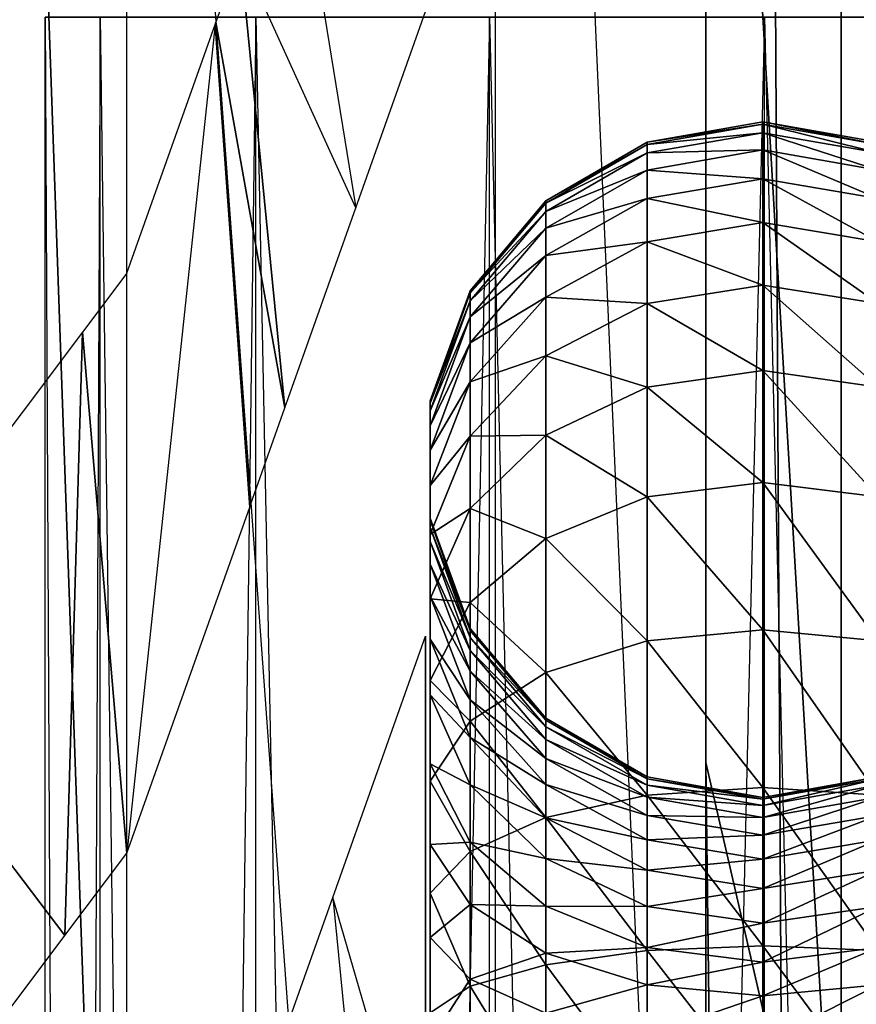
# Model space of a CAD drawing. Units: metres. Extents: x -10.2 to 10.2, y -11.8 to 4.5.
# Drawn here: x 3 to 3.4, y -6.1 to -5.7 of the extents above; entities that cross this region are included whole.
import ezdxf

# ---------------------------------------------------------------- set-up
doc = ezdxf.new("R2010")
doc.units = ezdxf.units.M

msp = doc.modelspace()

# ---------------------------------------------------------------- linework, layer by layer
for points in [[(3.344349, -10.780001, -2.708568), (3.284294, -10.780001, -2.708568), (3.284294, -0.198001, -2.700833)], [(3.344349, -10.780001, -2.708568), (3.284294, -0.198001, -2.700833), (3.344349, -0.458001, -2.700833)], [(3.284294, -2.380002, -2.432498), (3.284294, -0.198001, -2.700833), (3.284294, -10.780001, -2.708568)], [(3.344349, -2.640002, -2.432498), (3.344349, -0.458001, -2.700833), (3.344349, -10.780001, -2.708568)], [(3.284294, -10.780001, -2.708568), (3.284294, -2.380002, -2.432498), (3.284294, -2.902002, -2.304165)], [(3.344349, -10.780001, -2.708568), (3.344349, -2.640002, -2.432498), (3.344349, -3.162002, -2.304165)], [(3.284294, -3.212003, -2.152499), (3.284294, -2.902002, -2.304165), (3.284294, -10.780001, -2.708568)], [(3.344349, -3.472003, -2.152499), (3.344349, -3.162002, -2.304165), (3.344349, -10.780001, -2.708568)], [(3.284294, -3.212003, -2.152499), (3.284294, -10.780001, -2.708568), (3.284294, -3.432002, -1.930832)], [(3.284294, -3.542002, -1.732499), (3.284294, -3.432002, -1.930832), (3.284294, -10.780001, -2.708568)], [(3.344349, -3.472003, -2.152499), (3.344349, -10.780001, -2.708568), (3.344349, -3.692002, -1.930832)], [(3.284294, -3.542002, -1.732499), (3.284294, -10.780001, -2.708568), (3.284294, -3.602002, -1.487499)], [(3.284294, -3.632002, -1.079166), (3.284294, -3.602002, -1.487499), (3.284294, -10.780001, -2.708568)], [(3.284294, -3.632002, -1.079166), (3.284294, -10.780001, -2.708568), (3.284294, -3.632002, -0.355832)], [(3.284294, -3.632002, -0.355832), (3.284294, -5.222003, 1.615833), (3.284294, -5.982002, 1.639166)], [(3.284294, -5.982002, 1.639166), (3.284294, -3.632002, -0.355832), (3.284294, -10.780001, 1.635234)], [(3.284294, -3.632002, -0.355832), (3.284294, -10.780001, 1.635234), (3.284294, -10.780001, -2.708568)], [(3.174751, -10.766397, 0.14), (2.2009, -10.899956, 0.14), (2.921551, -3.637804, 0.14)], [(3.174751, -10.766397, -0.111263), (2.2009, -10.899956, -0.111263), (2.921551, -3.637804, -0.111263)], [(2.921551, -3.637804, 0.14), (3.739587, -4.23881, 0.14), (3.174751, -10.766397, 0.14)], [(2.921551, -3.637804, -0.111263), (3.739587, -4.23881, -0.111263), (3.174751, -10.766397, -0.111263)], [(3.344349, -3.802002, -1.732499), (3.344349, -3.692002, -1.930832), (3.344349, -10.780001, -2.708568)], [(3.344349, -3.802002, -1.732499), (3.344349, -10.780001, -2.708568), (3.344349, -3.862002, -1.487499)], [(3.344349, -3.892002, -1.079166), (3.344349, -3.862002, -1.487499), (3.344349, -10.780001, -2.708568)], [(3.344349, -3.892002, -1.079166), (3.344349, -10.780001, -2.708568), (3.344349, -3.892002, -0.565832)], [(3.344349, -3.892002, -0.565832), (3.344349, -5.482002, 1.405833), (3.344349, -6.242002, 1.429166)], [(3.344349, -6.242002, 1.429166), (3.344349, -3.892002, -0.565832), (3.344349, -10.780001, 1.425234)], [(3.344349, -3.892002, -0.565832), (3.344349, -10.780001, 1.425234), (3.344349, -10.780001, -2.708568)], [(3.284365, -6.766688, 1.198386), (3.284365, -4.061688, 0.13672), (3.191032, -4.651688, 0.13672)], [(3.953831, -10.582757, 0.14), (3.174751, -10.766397, 0.14), (3.739587, -4.23881, 0.14)], [(3.953831, -10.582757, -0.111263), (3.174751, -10.766397, -0.111263), (3.739587, -4.23881, -0.111263)], [(3.191032, -7.356688, 1.198386), (3.191032, -4.651688, 0.13672), (3.027698, -5.111688, 0.13672)], [(3.191032, -4.651688, 0.13672), (3.284365, -6.766688, 1.198386), (3.191032, -7.356688, 1.198386)], [(3.027698, -7.816688, 1.198386), (3.027698, -5.111688, 0.13672), (2.794365, -5.421688, 0.13672)], [(3.027698, -5.111688, 0.13672), (3.191032, -7.356688, 1.198386), (3.027698, -7.816688, 1.198386)], [(3.344349, -6.242002, 1.429166), (3.284294, -5.982002, 1.639166), (3.284294, -5.222003, 1.615833)], [(3.344349, -6.242002, 1.429166), (3.284294, -5.222003, 1.615833), (3.344349, -5.482002, 1.405833)], [(2.794365, -5.421688, 0.13672), (3.027698, -7.816688, 1.198386), (2.794365, -8.126688, 1.198386)], [(3.100567, -5.559927, 0.407773), (3.129231, -5.736248, 0.508661), (3.077965, -5.623579, 0.407773)], [(3.100567, -5.559927, 0.407773), (3.129231, -5.736248, 0.508661), (3.160096, -5.649323, 0.508661)], [(3.077965, -5.623579, 0.407773), (3.067155, -5.654024, 0.407773), (3.097739, -5.82494, 0.508661)], [(3.097739, -5.82494, 0.508661), (3.129231, -5.736248, 0.508661), (3.077965, -5.623579, 0.407773)], [(3.015819, -10.840002, -2.828672), (3.015819, -5.651749, -2.828672), (2.991551, -10.840002, -2.706667)], [(3.015819, -5.651749, -2.828672), (2.991551, -10.840002, -2.706667), (2.991551, -5.651749, -2.706667)], [(2.991551, -10.840002, -2.706667), (2.991551, -5.651749, -2.706667), (3.015819, -10.840002, -2.584662)], [(2.991551, -5.651749, -2.706667), (3.015819, -10.840002, -2.584662), (3.015819, -5.651749, -2.584662)], [(3.08493, -10.840002, -2.932102), (3.08493, -5.651749, -2.932102), (3.015819, -10.840002, -2.828672)], [(3.08493, -5.651749, -2.932102), (3.015819, -10.840002, -2.828672), (3.015819, -5.651749, -2.828672)], [(3.015819, -10.840002, -2.584662), (3.015819, -5.651749, -2.584662), (3.08493, -10.840002, -2.481231)], [(3.015819, -5.651749, -2.584662), (3.08493, -10.840002, -2.481231), (3.084929, -5.651749, -2.481231)], [(3.066777, -5.655089, 0.407773), (3.067155, -5.654024, 0.407773), (3.082149, -5.868845, 0.508661)], [(3.067155, -5.654024, 0.407773), (3.082676, -5.86736, 0.508661), (3.082149, -5.868845, 0.508661)], [(3.067155, -5.654024, 0.407773), (3.082676, -5.86736, 0.508661), (3.097739, -5.82494, 0.508661)], [(3.08493, -10.840002, -2.481231), (3.084929, -5.651749, -2.481231), (3.18836, -10.840002, -2.412121)], [(3.084929, -5.651749, -2.481231), (3.18836, -10.840002, -2.412121), (3.18836, -5.651749, -2.412121)], [(3.18836, -10.840002, -3.001213), (3.18836, -5.651749, -3.001213), (3.08493, -10.840002, -2.932102)], [(3.18836, -5.651749, -3.001213), (3.08493, -10.840002, -2.932102), (3.08493, -5.651749, -2.932102)], [(3.310366, -10.840002, -3.025481), (3.310365, -5.651749, -3.025481), (3.18836, -10.840002, -3.001213)], [(3.310365, -5.651749, -3.025481), (3.18836, -10.840002, -3.001213), (3.18836, -5.651749, -3.001213)], [(3.18836, -10.840002, -2.412121), (3.18836, -5.651749, -2.412121), (3.310366, -10.840002, -2.387852)], [(3.18836, -5.651749, -2.412121), (3.310366, -10.840002, -2.387852), (3.310365, -5.651749, -2.387852)], [(3.310366, -10.840002, -3.025481), (3.310365, -5.651749, -3.025481), (3.43237, -10.840002, -3.001213)], [(3.310365, -5.651749, -3.025481), (3.43237, -10.840002, -3.001213), (3.43237, -5.651749, -3.001213)], [(3.43237, -5.651749, -2.412121), (3.310366, -10.840002, -2.387852), (3.310365, -5.651749, -2.387852)], [(3.43237, -10.840002, -2.412121), (3.43237, -5.651749, -2.412121), (3.310366, -10.840002, -2.387852)], [(3.027698, -5.765148, 0.407773), (3.066777, -5.655089, 0.407773), (3.027698, -6.022196, 0.508661)], [(3.082149, -5.868845, 0.508661), (3.066777, -5.655089, 0.407773), (3.027698, -6.022196, 0.508661)], [(3.258345, -5.707163, -3.069809), (3.309532, -5.699175, -3.128783), (3.309532, -5.698138, -3.069809)], [(3.258345, -5.707163, -3.069809), (3.258345, -5.707163, -2.959256), (3.309532, -5.698138, -3.069809)], [(3.258345, -5.707163, -2.959256), (3.309532, -5.698138, -3.069809), (3.309532, -5.698138, -2.959256)], [(3.258345, -5.707163, -3.069809), (3.258345, -5.708194, -3.128448), (3.309532, -5.699175, -3.128783)], [(3.258345, -5.708194, -3.128448), (3.309532, -5.70296, -3.19023), (3.309532, -5.699175, -3.128783)], [(3.309532, -5.698138, -3.069809), (3.309532, -5.699175, -3.128783), (3.360718, -5.708194, -3.128448)], [(3.309532, -5.698138, -3.069809), (3.360718, -5.708194, -3.128448), (3.360718, -5.707163, -3.069809)], [(3.309532, -5.698138, -3.069809), (3.309532, -5.698138, -2.959256), (3.360718, -5.707163, -3.069809)], [(3.309532, -5.698138, -2.959256), (3.360718, -5.707163, -3.069809), (3.360718, -5.707163, -2.959256)], [(3.309532, -5.699175, -3.128783), (3.309532, -5.70296, -3.19023), (3.360718, -5.711951, -3.189436)], [(3.309532, -5.699175, -3.128783), (3.360718, -5.711951, -3.189436), (3.360718, -5.708194, -3.128448)], [(3.258345, -5.708194, -3.128448), (3.258345, -5.711951, -3.189436), (3.309532, -5.70296, -3.19023)], [(3.258345, -5.711951, -3.189436), (3.309532, -5.710603, -3.253577), (3.309532, -5.70296, -3.19023)], [(3.309532, -5.70296, -3.19023), (3.309532, -5.710603, -3.253577), (3.360718, -5.719521, -3.252189)], [(3.309532, -5.70296, -3.19023), (3.360718, -5.719521, -3.252189), (3.360718, -5.711951, -3.189436)], [(3.213333, -5.733151, -3.069809), (3.258345, -5.708194, -3.128448), (3.258345, -5.707163, -3.069809)], [(3.213333, -5.733151, -3.069809), (3.213333, -5.733151, -2.959256), (3.258345, -5.707163, -3.069809)], [(3.213333, -5.733151, -2.959256), (3.258345, -5.707163, -3.069809), (3.258345, -5.707163, -2.959256)], [(3.213333, -5.733151, -3.069809), (3.213333, -5.734165, -3.127485), (3.258345, -5.708194, -3.128448)], [(3.213333, -5.734165, -3.127485), (3.258345, -5.711951, -3.189436), (3.258345, -5.708194, -3.128448)], [(3.258345, -5.711951, -3.189436), (3.258345, -5.719521, -3.252189), (3.309532, -5.710603, -3.253577)], [(3.258345, -5.719521, -3.252189), (3.309532, -5.723383, -3.318268), (3.309532, -5.710603, -3.253577)], [(3.309532, -5.710603, -3.253577), (3.309532, -5.723383, -3.318268), (3.360718, -5.732154, -3.316136)], [(3.309532, -5.710603, -3.253577), (3.360718, -5.732154, -3.316136), (3.360718, -5.719521, -3.252189)], [(3.213333, -5.734165, -3.127485), (3.213333, -5.737839, -3.187151), (3.258345, -5.711951, -3.189436)], [(3.213333, -5.737839, -3.187151), (3.258345, -5.719521, -3.252189), (3.258345, -5.711951, -3.189436)], [(3.213333, -5.737839, -3.187151), (3.213333, -5.745199, -3.248191), (3.258345, -5.719521, -3.252189)], [(3.213333, -5.745199, -3.248191), (3.258345, -5.732154, -3.316136), (3.258345, -5.719521, -3.252189)], [(3.258345, -5.719521, -3.252189), (3.258345, -5.732154, -3.316136), (3.309532, -5.723383, -3.318268)], [(3.258345, -5.732154, -3.316136), (3.309532, -5.742802, -3.383632), (3.309532, -5.723383, -3.318268)], [(3.309532, -5.723383, -3.318268), (3.309532, -5.742802, -3.383632), (3.360718, -5.751305, -3.380605)], [(3.309532, -5.723383, -3.318268), (3.360718, -5.751305, -3.380605), (3.360718, -5.732154, -3.316136)], [(3.213333, -5.745199, -3.248191), (3.213333, -5.757408, -3.31), (3.258345, -5.732154, -3.316136)], [(3.213333, -5.757408, -3.31), (3.258345, -5.751305, -3.380605), (3.258345, -5.732154, -3.316136)], [(3.258345, -5.732154, -3.316136), (3.258345, -5.751305, -3.380605), (3.309532, -5.742802, -3.383632)], [(3.179923, -5.772967, -3.069809), (3.213333, -5.734165, -3.127485), (3.213333, -5.733151, -3.069809)], [(3.179923, -5.772967, -3.069809), (3.179923, -5.772967, -2.959256), (3.213333, -5.733151, -3.069809)], [(3.179923, -5.772967, -2.959256), (3.213333, -5.733151, -3.069809), (3.213333, -5.733151, -2.959256)], [(3.179923, -5.772967, -3.069809), (3.179923, -5.773954, -3.126008), (3.213333, -5.734165, -3.127485)], [(3.179923, -5.773954, -3.126008), (3.213333, -5.737839, -3.187151), (3.213333, -5.734165, -3.127485)], [(3.179923, -5.773954, -3.126008), (3.179923, -5.777501, -3.18365), (3.213333, -5.737839, -3.187151)], [(3.179923, -5.777501, -3.18365), (3.213333, -5.745199, -3.248191), (3.213333, -5.737839, -3.187151)], [(3.179923, -5.777501, -3.18365), (3.179923, -5.784542, -3.242067), (3.213333, -5.745199, -3.248191)], [(3.179923, -5.784542, -3.242067), (3.213333, -5.757408, -3.31), (3.213333, -5.745199, -3.248191)], [(3.258345, -5.751305, -3.380605), (3.309532, -5.770545, -3.448681), (3.309532, -5.742802, -3.383632)], [(3.309532, -5.742802, -3.383632), (3.309532, -5.770545, -3.448681), (3.360718, -5.778604, -3.444617)], [(3.309532, -5.742802, -3.383632), (3.360718, -5.778604, -3.444617), (3.360718, -5.751305, -3.380605)], [(3.213333, -5.757408, -3.31), (3.213333, -5.775787, -3.371888), (3.258345, -5.751305, -3.380605)], [(3.213333, -5.775787, -3.371888), (3.258345, -5.778604, -3.444617), (3.258345, -5.751305, -3.380605)], [(3.258345, -5.751305, -3.380605), (3.258345, -5.778604, -3.444617), (3.309532, -5.770545, -3.448681)], [(3.179923, -5.784542, -3.242067), (3.179923, -5.796098, -3.3006), (3.213333, -5.757408, -3.31)], [(3.179923, -5.796098, -3.3006), (3.213333, -5.775787, -3.371888), (3.213333, -5.757408, -3.31)], [(3.027698, -6.022196, 0.508661), (3.027698, -5.765148, 0.407773), (3.00798, -5.791345, 0.407773)], [(3.258345, -5.778604, -3.444617), (3.309532, -5.808294, -3.511835), (3.309532, -5.770545, -3.448681)], [(3.309532, -5.770545, -3.448681), (3.309532, -5.808294, -3.511835), (3.360718, -5.815677, -3.506645)], [(3.309532, -5.770545, -3.448681), (3.360718, -5.815677, -3.506645), (3.360718, -5.778604, -3.444617)], [(3.162147, -5.821809, -3.069809), (3.179923, -5.773954, -3.126008), (3.179923, -5.772967, -3.069809)], [(3.162147, -5.821809, -3.069809), (3.162147, -5.821809, -2.959256), (3.179923, -5.772967, -3.069809)], [(3.162147, -5.821809, -2.959256), (3.179923, -5.772967, -3.069809), (3.179923, -5.772967, -2.959256)], [(3.162147, -5.821809, -3.069809), (3.162147, -5.822761, -3.124197), (3.179923, -5.773954, -3.126008)], [(3.162147, -5.822761, -3.124197), (3.179923, -5.777501, -3.18365), (3.179923, -5.773954, -3.126008)], [(3.179923, -5.796098, -3.3006), (3.179923, -5.813297, -3.358533), (3.213333, -5.775787, -3.371888)], [(3.179923, -5.813297, -3.358533), (3.213333, -5.801809, -3.432917), (3.213333, -5.775787, -3.371888)], [(3.213333, -5.775787, -3.371888), (3.213333, -5.801809, -3.432917), (3.258345, -5.778604, -3.444617)], [(3.162147, -5.822761, -3.124197), (3.162147, -5.826153, -3.179355), (3.179923, -5.777501, -3.18365)], [(3.162147, -5.826153, -3.179355), (3.179923, -5.784542, -3.242067), (3.179923, -5.777501, -3.18365)], [(3.213333, -5.801809, -3.432917), (3.258345, -5.815677, -3.506645), (3.258345, -5.778604, -3.444617)], [(3.258345, -5.778604, -3.444617), (3.258345, -5.815677, -3.506645), (3.309532, -5.808294, -3.511835)], [(3.162147, -5.826153, -3.179355), (3.162147, -5.832802, -3.234554), (3.179923, -5.784542, -3.242067)], [(3.162147, -5.832802, -3.234554), (3.179923, -5.796098, -3.3006), (3.179923, -5.784542, -3.242067)], [(3.00798, -5.791345, 0.407773), (2.903068, -5.930728, 0.407773), (3.000223, -6.058699, 0.508661)], [(3.000223, -6.058699, 0.508661), (3.027698, -6.022196, 0.508661), (3.00798, -5.791345, 0.407773)], [(3.162147, -5.832802, -3.234554), (3.162147, -5.843558, -3.289068), (3.179923, -5.796098, -3.3006)], [(3.162147, -5.843558, -3.289068), (3.179923, -5.813297, -3.358533), (3.179923, -5.796098, -3.3006)], [(3.179923, -5.813297, -3.358533), (3.179923, -5.837361, -3.414991), (3.213333, -5.801809, -3.432917)], [(3.179923, -5.837361, -3.414991), (3.213333, -5.836938, -3.491699), (3.213333, -5.801809, -3.432917)], [(3.213333, -5.801809, -3.432917), (3.213333, -5.836938, -3.491699), (3.258345, -5.815677, -3.506645)], [(3.258345, -5.815677, -3.506645), (3.309532, -5.857928, -3.571423), (3.309532, -5.808294, -3.511835)], [(3.309532, -5.808294, -3.511835), (3.309532, -5.857928, -3.571423), (3.360718, -5.864337, -3.565068)], [(3.309532, -5.808294, -3.511835), (3.360718, -5.864337, -3.565068), (3.360718, -5.815677, -3.506645)], [(3.162147, -5.843558, -3.289068), (3.162147, -5.859309, -3.342151), (3.179923, -5.813297, -3.358533)], [(3.162147, -5.859309, -3.342151), (3.179923, -5.837361, -3.414991), (3.179923, -5.813297, -3.358533)], [(3.213333, -5.836938, -3.491699), (3.258345, -5.864337, -3.565068), (3.258345, -5.815677, -3.506645)], [(3.258345, -5.815677, -3.506645), (3.258345, -5.864337, -3.565068), (3.309532, -5.857928, -3.571423)], [(3.162147, -5.873785, -3.069809), (3.162147, -5.822761, -3.124197), (3.162147, -5.821809, -3.069809)], [(3.162147, -5.873785, -3.069809), (3.162147, -5.873785, -2.959256), (3.162147, -5.821809, -3.069809)], [(3.162147, -5.873785, -2.959256), (3.162147, -5.821809, -3.069809), (3.162147, -5.821809, -2.959256)], [(3.162147, -5.873785, -3.069809), (3.162147, -5.874701, -3.122269), (3.162147, -5.822761, -3.124197)], [(3.162147, -5.874701, -3.122269), (3.162147, -5.826153, -3.179355), (3.162147, -5.822761, -3.124197)], [(3.162147, -5.874701, -3.122269), (3.162147, -5.877927, -3.174784), (3.162147, -5.826153, -3.179355)], [(3.162147, -5.877927, -3.174784), (3.162147, -5.832802, -3.234554), (3.162147, -5.826153, -3.179355)], [(3.162147, -5.877927, -3.174784), (3.162147, -5.88416, -3.226559), (3.162147, -5.832802, -3.234554)], [(3.162147, -5.88416, -3.226559), (3.162147, -5.843558, -3.289068), (3.162147, -5.832802, -3.234554)], [(3.179923, -5.837361, -3.414991), (3.179923, -5.869511, -3.468802), (3.213333, -5.836938, -3.491699)], [(3.179923, -5.869511, -3.468802), (3.213333, -5.882791, -3.546769), (3.213333, -5.836938, -3.491699)], [(3.213333, -5.836938, -3.491699), (3.213333, -5.882791, -3.546769), (3.258345, -5.864337, -3.565068)], [(3.162147, -5.859309, -3.342151), (3.162147, -5.880973, -3.393002), (3.179923, -5.837361, -3.414991)], [(3.162147, -5.880973, -3.393002), (3.179923, -5.869511, -3.468802), (3.179923, -5.837361, -3.414991)], [(3.162147, -5.88416, -3.226559), (3.162147, -5.894065, -3.276797), (3.162147, -5.843558, -3.289068)], [(3.162147, -5.894065, -3.276797), (3.162147, -5.859309, -3.342151), (3.162147, -5.843558, -3.289068)], [(3.258345, -5.864337, -3.565068), (3.309532, -5.923212, -3.624245), (3.309532, -5.857928, -3.571423)], [(3.309532, -5.857928, -3.571423), (3.309532, -5.923212, -3.624245), (3.360718, -5.928103, -3.61666)], [(3.309532, -5.857928, -3.571423), (3.360718, -5.928103, -3.61666), (3.360718, -5.864337, -3.565068)], [(3.162147, -5.894065, -3.276797), (3.162147, -5.908274, -3.324718), (3.162147, -5.859309, -3.342151)], [(3.162147, -5.908274, -3.324718), (3.162147, -5.880973, -3.393002), (3.162147, -5.859309, -3.342151)], [(3.213333, -5.882791, -3.546769), (3.258345, -5.928103, -3.61666), (3.258345, -5.864337, -3.565068)], [(3.258345, -5.864337, -3.565068), (3.258345, -5.928103, -3.61666), (3.309532, -5.923212, -3.624245)], [(3.162147, -5.880973, -3.393002), (3.162147, -5.909468, -3.440713), (3.179923, -5.869511, -3.468802)], [(3.162147, -5.909468, -3.440713), (3.179923, -5.911062, -3.518733), (3.179923, -5.869511, -3.468802)], [(3.179923, -5.869511, -3.468802), (3.179923, -5.911062, -3.518733), (3.213333, -5.882791, -3.546769)], [(3.179923, -5.922626, -3.069809), (3.162147, -5.874701, -3.122269), (3.162147, -5.873785, -3.069809)], [(3.179923, -5.922626, -3.069809), (3.179923, -5.922626, -2.959256), (3.162147, -5.873785, -3.069809)], [(3.179923, -5.922626, -2.959256), (3.162147, -5.873785, -3.069809), (3.162147, -5.873785, -2.959256)], [(3.179923, -5.922626, -3.069809), (3.179923, -5.92351, -3.120457), (3.162147, -5.874701, -3.122269)], [(3.179923, -5.92351, -3.120457), (3.162147, -5.877927, -3.174784), (3.162147, -5.874701, -3.122269)], [(3.179923, -5.92351, -3.120457), (3.179923, -5.926579, -3.170489), (3.162147, -5.877927, -3.174784)], [(3.179923, -5.926579, -3.170489), (3.162147, -5.88416, -3.226559), (3.162147, -5.877927, -3.174784)], [(3.162147, -5.908274, -3.324718), (3.162147, -5.927382, -3.369601), (3.162147, -5.880973, -3.393002)], [(3.162147, -5.927382, -3.369601), (3.162147, -5.909468, -3.440713), (3.162147, -5.880973, -3.393002)], [(3.179923, -5.926579, -3.170489), (3.179923, -5.932419, -3.219047), (3.162147, -5.88416, -3.226559)], [(3.179923, -5.932419, -3.219047), (3.162147, -5.894065, -3.276797), (3.162147, -5.88416, -3.226559)], [(3.179923, -5.911062, -3.518733), (3.213333, -5.942186, -3.594819), (3.213333, -5.882791, -3.546769)], [(3.213333, -5.882791, -3.546769), (3.213333, -5.942186, -3.594819), (3.258345, -5.928103, -3.61666)], [(3.179923, -5.932419, -3.219047), (3.179923, -5.941526, -3.265265), (3.162147, -5.894065, -3.276797)], [(3.179923, -5.941526, -3.265265), (3.162147, -5.908274, -3.324718), (3.162147, -5.894065, -3.276797)], [(3.179923, -5.941526, -3.265265), (3.179923, -5.954286, -3.308336), (3.162147, -5.908274, -3.324718)], [(3.179923, -5.954286, -3.308336), (3.162147, -5.927382, -3.369601), (3.162147, -5.908274, -3.324718)], [(3.162147, -5.927382, -3.369601), (3.162147, -5.951989, -3.410823), (3.162147, -5.909468, -3.440713)], [(3.162147, -5.951989, -3.410823), (3.162147, -5.945743, -3.484343), (3.162147, -5.909468, -3.440713)], [(3.162147, -5.909468, -3.440713), (3.162147, -5.945743, -3.484343), (3.179923, -5.911062, -3.518733)], [(3.162147, -5.945743, -3.484343), (3.179923, -5.963763, -3.561356), (3.179923, -5.911062, -3.518733)], [(3.179923, -5.911062, -3.518733), (3.179923, -5.963763, -3.561356), (3.213333, -5.942186, -3.594819)], [(3.213332, -5.962442, -3.069809), (3.179923, -5.92351, -3.120457), (3.179923, -5.922626, -3.069809)], [(3.213332, -5.962442, -3.069809), (3.213332, -5.962442, -2.959256), (3.179923, -5.922626, -3.069809)], [(3.213332, -5.962442, -2.959256), (3.179923, -5.922626, -3.069809), (3.179923, -5.922626, -2.959256)], [(3.213332, -5.962442, -3.069809), (3.213332, -5.963297, -3.118981), (3.179923, -5.92351, -3.120457)], [(3.213332, -5.963297, -3.118981), (3.179923, -5.926579, -3.170489), (3.179923, -5.92351, -3.120457)], [(3.258345, -5.928103, -3.61666), (3.309532, -5.993114, -3.660472), (3.309532, -5.923212, -3.624245)], [(3.309532, -5.923212, -3.624245), (3.309532, -5.993114, -3.660472), (3.360718, -5.996527, -3.652117)], [(3.309532, -5.923212, -3.624245), (3.360718, -5.996527, -3.652117), (3.360718, -5.928103, -3.61666)], [(3.11903, -6.041762, 0.617296), (3.160096, -5.926109, 0.617296), (3.160096, -6.183158, 0.718184)], [(3.160096, -5.926109, 0.617296), (3.160096, -5.989367, 0.642124), (3.160096, -6.183158, 0.718184)], [(3.179923, -5.954286, -3.308336), (3.179923, -5.970994, -3.347611), (3.162147, -5.927382, -3.369601)], [(3.179923, -5.970994, -3.347611), (3.162147, -5.951989, -3.410823), (3.162147, -5.927382, -3.369601)], [(3.213332, -5.963297, -3.118981), (3.213332, -5.966241, -3.166988), (3.179923, -5.926579, -3.170489)], [(3.213332, -5.966241, -3.166988), (3.179923, -5.932419, -3.219047), (3.179923, -5.926579, -3.170489)], [(3.213333, -5.942186, -3.594819), (3.258345, -5.996527, -3.652117), (3.258345, -5.928103, -3.61666)], [(3.258345, -5.928103, -3.61666), (3.258345, -5.996527, -3.652117), (3.309532, -5.993114, -3.660472)], [(2.903068, -5.930728, 0.407773), (2.945828, -6.130967, 0.508661), (3.000223, -6.058699, 0.508661)], [(3.213332, -5.966241, -3.166988), (3.213332, -5.971761, -3.212922), (3.179923, -5.932419, -3.219047)], [(3.213332, -5.971761, -3.212922), (3.179923, -5.941526, -3.265265), (3.179923, -5.932419, -3.219047)], [(3.213332, -5.971761, -3.212922), (3.213332, -5.980216, -3.255865), (3.179923, -5.941526, -3.265265)], [(3.213332, -5.980216, -3.255865), (3.179923, -5.954286, -3.308336), (3.179923, -5.941526, -3.265265)], [(3.162147, -5.951989, -3.410823), (3.162147, -5.982649, -3.447745), (3.162147, -5.945743, -3.484343)], [(3.162147, -5.982649, -3.447745), (3.162147, -5.990231, -3.520308), (3.162147, -5.945743, -3.484343)], [(3.162147, -5.945743, -3.484343), (3.162147, -5.990231, -3.520308), (3.179923, -5.963763, -3.561356)], [(3.179923, -5.963763, -3.561356), (3.213333, -6.006356, -3.628059), (3.213333, -5.942186, -3.594819)], [(3.213333, -5.942186, -3.594819), (3.213333, -6.006356, -3.628059), (3.258345, -5.996527, -3.652117)], [(3.179923, -5.970994, -3.347611), (3.179923, -5.991946, -3.382735), (3.162147, -5.951989, -3.410823)], [(3.179923, -5.991946, -3.382735), (3.162147, -5.982649, -3.447745), (3.162147, -5.951989, -3.410823)], [(3.213332, -5.980216, -3.255865), (3.213332, -5.991796, -3.294981), (3.179923, -5.954286, -3.308336)], [(3.213332, -5.991796, -3.294981), (3.179923, -5.970994, -3.347611), (3.179923, -5.954286, -3.308336)], [(3.162147, -5.990231, -3.520308), (3.179923, -6.021415, -3.591201), (3.179923, -5.963763, -3.561356)], [(3.179923, -5.963763, -3.561356), (3.179923, -6.021415, -3.591201), (3.213333, -6.006356, -3.628059)], [(3.258345, -5.98843, -3.069809), (3.213332, -5.963297, -3.118981), (3.213332, -5.962442, -3.069809)], [(3.258345, -5.98843, -3.069809), (3.258345, -5.98843, -2.959256), (3.213332, -5.962442, -3.069809)], [(3.258345, -5.98843, -2.959256), (3.213332, -5.962442, -3.069809), (3.213332, -5.962442, -2.959256)], [(3.258345, -5.98843, -3.069809), (3.258345, -5.989267, -3.118017), (3.213332, -5.963297, -3.118981)], [(3.258345, -5.989267, -3.118017), (3.213332, -5.966241, -3.166988), (3.213332, -5.963297, -3.118981)], [(3.258345, -5.989267, -3.118017), (3.258345, -5.992128, -3.164703), (3.213332, -5.966241, -3.166988)], [(3.258345, -5.992128, -3.164703), (3.213332, -5.971761, -3.212922), (3.213332, -5.966241, -3.166988)], [(3.213332, -5.991796, -3.294981), (3.213332, -6.006546, -3.329684), (3.179923, -5.970994, -3.347611)], [(3.213332, -6.006546, -3.329684), (3.179923, -5.991946, -3.382735), (3.179923, -5.970994, -3.347611)], [(3.258345, -5.992128, -3.164703), (3.258345, -5.99744, -3.208924), (3.213332, -5.971761, -3.212922)], [(3.258345, -5.99744, -3.208924), (3.213332, -5.980216, -3.255865), (3.213332, -5.971761, -3.212922)], [(3.258345, -5.99744, -3.208924), (3.258345, -6.005469, -3.249729), (3.213332, -5.980216, -3.255865)], [(3.258345, -6.005469, -3.249729), (3.213332, -5.991796, -3.294981), (3.213332, -5.980216, -3.255865)], [(3.179923, -5.991946, -3.382735), (3.179923, -6.01733, -3.413354), (3.162147, -5.982649, -3.447745)], [(3.179923, -6.01733, -3.413354), (3.162147, -6.018398, -3.476626), (3.162147, -5.982649, -3.447745)], [(3.162147, -5.982649, -3.447745), (3.162147, -6.018398, -3.476626), (3.162147, -5.990231, -3.520308)], [(3.344349, -10.780001, 1.425234), (3.284294, -10.780001, 1.635234), (3.284294, -5.982002, 1.639166)], [(3.344349, -10.780001, 1.425234), (3.284294, -5.982002, 1.639166), (3.344349, -6.242002, 1.429166)], [(3.309531, -5.997455, -3.069809), (3.258345, -5.989267, -3.118017), (3.258345, -5.98843, -3.069809)], [(3.309531, -5.997455, -3.069809), (3.309531, -5.997455, -2.959256), (3.258345, -5.98843, -3.069809)], [(3.309531, -5.997455, -2.959256), (3.258345, -5.98843, -3.069809), (3.258345, -5.98843, -2.959256)], [(3.309531, -5.997455, -3.069809), (3.309531, -5.998287, -3.117682), (3.258345, -5.989267, -3.118017)], [(3.309531, -5.998287, -3.117682), (3.258345, -5.992128, -3.164703), (3.258345, -5.989267, -3.118017)], [(3.360718, -5.98843, -3.069809), (3.360718, -5.989267, -3.118017), (3.309531, -5.998287, -3.117682)], [(3.360718, -5.98843, -3.069809), (3.309531, -5.998287, -3.117682), (3.309531, -5.997455, -3.069809)], [(3.360718, -5.98843, -3.069809), (3.360718, -5.98843, -2.959256), (3.309531, -5.997455, -3.069809)], [(3.360718, -5.98843, -2.959256), (3.309531, -5.997455, -3.069809), (3.309531, -5.997455, -2.959256)], [(3.360718, -5.989267, -3.118017), (3.360718, -5.992128, -3.164703), (3.309531, -6.001119, -3.163909)], [(3.360718, -5.989267, -3.118017), (3.309531, -6.001119, -3.163909), (3.309531, -5.998287, -3.117682)], [(3.162147, -6.018398, -3.476626), (3.162147, -6.039888, -3.545987), (3.162147, -5.990231, -3.520308)], [(3.162147, -5.990231, -3.520308), (3.162147, -6.039888, -3.545987), (3.179923, -6.021415, -3.591201)], [(3.213332, -6.006546, -3.329684), (3.213332, -6.024519, -3.359837), (3.179923, -5.991946, -3.382735)], [(3.213332, -6.024519, -3.359837), (3.179923, -6.01733, -3.413354), (3.179923, -5.991946, -3.382735)], [(3.258345, -6.005469, -3.249729), (3.258345, -6.016278, -3.286264), (3.213332, -5.991796, -3.294981)], [(3.258345, -6.016278, -3.286264), (3.213332, -6.006546, -3.329684), (3.213332, -5.991796, -3.294981)], [(3.309531, -5.998287, -3.117682), (3.309531, -6.001119, -3.163909), (3.258345, -5.992128, -3.164703)], [(3.309531, -6.001119, -3.163909), (3.258345, -5.99744, -3.208924), (3.258345, -5.992128, -3.164703)], [(3.258345, -5.996527, -3.652117), (3.309532, -6.063177, -3.683139), (3.309532, -5.993114, -3.660472)], [(3.360718, -5.992128, -3.164703), (3.360718, -5.99744, -3.208924), (3.309531, -6.006359, -3.207536)], [(3.360718, -5.992128, -3.164703), (3.309531, -6.006359, -3.207536), (3.309531, -6.001119, -3.163909)], [(3.309532, -5.993114, -3.660472), (3.309532, -6.063177, -3.683139), (3.360718, -6.065349, -3.674379)], [(3.309532, -5.993114, -3.660472), (3.360718, -6.065349, -3.674379), (3.360718, -5.996527, -3.652117)], [(3.213333, -6.006356, -3.628059), (3.258345, -6.065349, -3.674379), (3.258345, -5.996527, -3.652117)], [(3.258345, -5.996527, -3.652117), (3.258345, -6.065349, -3.674379), (3.309532, -6.063177, -3.683139)], [(3.309531, -6.001119, -3.163909), (3.309531, -6.006359, -3.207536), (3.258345, -5.99744, -3.208924)], [(3.309531, -6.006359, -3.207536), (3.258345, -6.005469, -3.249729), (3.258345, -5.99744, -3.208924)], [(3.360718, -5.99744, -3.208924), (3.360718, -6.005469, -3.249729), (3.309531, -6.014239, -3.247597)], [(3.360718, -5.99744, -3.208924), (3.309531, -6.014239, -3.247597), (3.309531, -6.006359, -3.207536)], [(3.179923, -6.021415, -3.591201), (3.213333, -6.071604, -3.649155), (3.213333, -6.006356, -3.628059)], [(3.258345, -6.016278, -3.286264), (3.258345, -6.029751, -3.317985), (3.213332, -6.006546, -3.329684)], [(3.258345, -6.029751, -3.317985), (3.213332, -6.024519, -3.359837), (3.213332, -6.006546, -3.329684)], [(3.213333, -6.006356, -3.628059), (3.213333, -6.071604, -3.649155), (3.258345, -6.065349, -3.674379)], [(3.309531, -6.006359, -3.207536), (3.309531, -6.014239, -3.247597), (3.258345, -6.005469, -3.249729)], [(3.309531, -6.014239, -3.247597), (3.258345, -6.016278, -3.286264), (3.258345, -6.005469, -3.249729)], [(3.360718, -6.005469, -3.249729), (3.360718, -6.016278, -3.286264), (3.309531, -6.024781, -3.283237)], [(3.360718, -6.005469, -3.249729), (3.309531, -6.024781, -3.283237), (3.309531, -6.014239, -3.247597)], [(3.309531, -6.014239, -3.247597), (3.309531, -6.024781, -3.283237), (3.258345, -6.016278, -3.286264)], [(3.179923, -6.01733, -3.413354), (3.179923, -6.044866, -3.435578), (3.162147, -6.018398, -3.476626)], [(3.179923, -6.044866, -3.435578), (3.162147, -6.059546, -3.497872), (3.162147, -6.018398, -3.476626)], [(3.162147, -6.018398, -3.476626), (3.162147, -6.059546, -3.497872), (3.162147, -6.039888, -3.545987)], [(3.213332, -6.024519, -3.359837), (3.213332, -6.045602, -3.385318), (3.179923, -6.01733, -3.413354)], [(3.213332, -6.045602, -3.385318), (3.179923, -6.044866, -3.435578), (3.179923, -6.01733, -3.413354)], [(3.309531, -6.024781, -3.283237), (3.258345, -6.029751, -3.317985), (3.258345, -6.016278, -3.286264)], [(3.360718, -6.016278, -3.286264), (3.360718, -6.029751, -3.317985), (3.309531, -6.03781, -3.313921)], [(3.360718, -6.016278, -3.286264), (3.309531, -6.03781, -3.313921), (3.309531, -6.024781, -3.283237)], [(3.162147, -6.039888, -3.545987), (3.179923, -6.081188, -3.610509), (3.179923, -6.021415, -3.591201)], [(3.179923, -6.021415, -3.591201), (3.179923, -6.081188, -3.610509), (3.213333, -6.071604, -3.649155)], [(3.258345, -6.029751, -3.317985), (3.258345, -6.045779, -3.344891), (3.213332, -6.024519, -3.359837)], [(3.258345, -6.045779, -3.344891), (3.213332, -6.045602, -3.385318), (3.213332, -6.024519, -3.359837)], [(3.309531, -6.024781, -3.283237), (3.309531, -6.03781, -3.313921), (3.258345, -6.029751, -3.317985)], [(3.309531, -6.03781, -3.313921), (3.258345, -6.045779, -3.344891), (3.258345, -6.029751, -3.317985)], [(3.360718, -6.029751, -3.317985), (3.360718, -6.045779, -3.344891), (3.309531, -6.053163, -3.339701)], [(3.360718, -6.029751, -3.317985), (3.309531, -6.053163, -3.339701), (3.309531, -6.03781, -3.313921)], [(3.309531, -6.03781, -3.313921), (3.309531, -6.053163, -3.339701), (3.258345, -6.045779, -3.344891)], [(3.11903, -6.041762, 0.617296), (3.138804, -6.243123, 0.718184), (3.099389, -6.097078, 0.617296)], [(3.11903, -6.041762, 0.617296), (3.138804, -6.243123, 0.718184), (3.160096, -6.183158, 0.718184)], [(3.162147, -6.059546, -3.497872), (3.162147, -6.092943, -3.563104), (3.162147, -6.039888, -3.545987)], [(3.162147, -6.039888, -3.545987), (3.162147, -6.092943, -3.563104), (3.179923, -6.081188, -3.610509)], [(3.179923, -6.044866, -3.435578), (3.179923, -6.078019, -3.452659), (3.162147, -6.059546, -3.497872)], [(3.213332, -6.045602, -3.385318), (3.213332, -6.066442, -3.402116), (3.179923, -6.044866, -3.435578)], [(3.213332, -6.066442, -3.402116), (3.179923, -6.078019, -3.452659), (3.179923, -6.044866, -3.435578)], [(3.258345, -6.045779, -3.344891), (3.258345, -6.064055, -3.367019), (3.213332, -6.045602, -3.385318)], [(3.258345, -6.064055, -3.367019), (3.213332, -6.066442, -3.402116), (3.213332, -6.045602, -3.385318)], [(3.309531, -6.053163, -3.339701), (3.258345, -6.064055, -3.367019), (3.258345, -6.045779, -3.344891)], [(3.360718, -6.045779, -3.344891), (3.360718, -6.064055, -3.367019), (3.309531, -6.070464, -3.360664)], [(3.360718, -6.045779, -3.344891), (3.309531, -6.070464, -3.360664), (3.309531, -6.053163, -3.339701)], [(3.309531, -6.053163, -3.339701), (3.309531, -6.070464, -3.360664), (3.258345, -6.064055, -3.367019)], [(3.179923, -6.078019, -3.452659), (3.162147, -6.105453, -3.512656), (3.162147, -6.059546, -3.497872)], [(3.162147, -6.059546, -3.497872), (3.162147, -6.105453, -3.512656), (3.162147, -6.092943, -3.563104)], [(3.258345, -6.064055, -3.367019), (3.258345, -6.080526, -3.380275), (3.213332, -6.066442, -3.402116)], [(3.258345, -6.065349, -3.674379), (3.309532, -6.13118, -3.696031), (3.309532, -6.063177, -3.683139)], [(3.309531, -6.070464, -3.360664), (3.258345, -6.080526, -3.380275), (3.258345, -6.064055, -3.367019)], [(3.360718, -6.064055, -3.367019), (3.360718, -6.080526, -3.380275), (3.309531, -6.085417, -3.372689)], [(3.360718, -6.064055, -3.367019), (3.309531, -6.085417, -3.372689), (3.309531, -6.070464, -3.360664)], [(3.309532, -6.063177, -3.683139), (3.309532, -6.13118, -3.696031), (3.360718, -6.132409, -3.68709)], [(3.309532, -6.063177, -3.683139), (3.360718, -6.132409, -3.68709), (3.360718, -6.065349, -3.674379)], [(3.213332, -6.066442, -3.402116), (3.213332, -6.093078, -3.415801), (3.179923, -6.078019, -3.452659)], [(3.258345, -6.080526, -3.380275), (3.213332, -6.093078, -3.415801), (3.213332, -6.066442, -3.402116)], [(3.213333, -6.071604, -3.649155), (3.258345, -6.132409, -3.68709), (3.258345, -6.065349, -3.674379)], [(3.258345, -6.065349, -3.674379), (3.258345, -6.132409, -3.68709), (3.309532, -6.13118, -3.696031)], [(3.179923, -6.081188, -3.610509), (3.213333, -6.135946, -3.661343), (3.213333, -6.071604, -3.649155)], [(3.213333, -6.071604, -3.649155), (3.213333, -6.135946, -3.661343), (3.258345, -6.132409, -3.68709)], [(3.309531, -6.070464, -3.360664), (3.309531, -6.085417, -3.372689), (3.258345, -6.080526, -3.380275)], [(3.179923, -6.078019, -3.452659), (3.179923, -6.117208, -3.46525), (3.162147, -6.105453, -3.512656)], [(3.162147, -6.092943, -3.563104), (3.179923, -6.141366, -3.621898), (3.179923, -6.081188, -3.610509)], [(3.213332, -6.093078, -3.415801), (3.179923, -6.117208, -3.46525), (3.179923, -6.078019, -3.452659)], [(3.179923, -6.081188, -3.610509), (3.179923, -6.141366, -3.621898), (3.213333, -6.135946, -3.661343)], [(3.258345, -6.080526, -3.380275), (3.258345, -6.102907, -3.391743), (3.213332, -6.093078, -3.415801)], [(3.309531, -6.085417, -3.372689), (3.258345, -6.102907, -3.391743), (3.258345, -6.080526, -3.380275)], [(3.360718, -6.080526, -3.380275), (3.360718, -6.102907, -3.391743), (3.309531, -6.106321, -3.383388)], [(3.360718, -6.080526, -3.380275), (3.309531, -6.106321, -3.383388), (3.309531, -6.085417, -3.372689)], [(3.309531, -6.085417, -3.372689), (3.309531, -6.106321, -3.383388), (3.258345, -6.102907, -3.391743)]]:
    msp.add_3dface(points)

doc.saveas('drawing.dxf')
